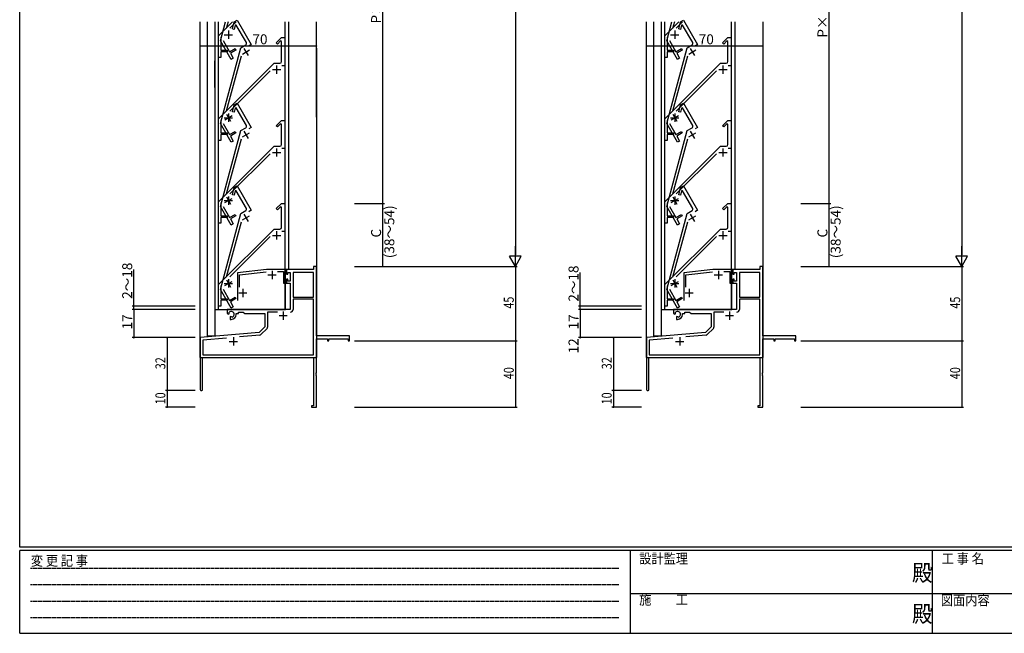
# Model space of a CAD drawing. Extents: x 0 to 1133, y 0 to 806.
# Drawn here: x 4 to 597, y 0 to 370 of the extents above; entities that cross this region are included whole.
import ezdxf

# ---------------------------------------------------------------- set-up
doc = ezdxf.new("R2010")
doc.units = 0
doc.linetypes.add('HIDDEN', pattern=[0.375, 0.25, -0.125])
for name, color, linetype in [('YKK_11', 7, 'CONTINUOUS'), ('YKK_12', 2, 'CONTINUOUS'), ('YKK_D', 6, 'CONTINUOUS'), ('YKK_ZWAK', 7, 'CONTINUOUS')]:
    doc.layers.add(name, color=color, linetype=linetype)
doc.styles.get("Standard").update_dxf_attribs({"font": 'ROMANS.SHX', "bigfont": 'EXTFONT.SHX'})
doc.styles.add('YKK_OSSTYLE1', font='romans.shx', dxfattribs={"width": 0.9, "bigfont": 'EXTFONT.SHX'})

# ---------------------------------------------------------------- blocks, each defined once
blk = doc.blocks.new('A201')
at = {"layer": 'YKK_ZWAK', "color": 254, "linetype": 'Continuous'}
for p, q in [((21, 35), (21, 410)), ((571, 35), (21, 35)), ((544, 34), (21, 34)), ((21, 9), (21, 34)), ((205, 34), (205, 9)), ((296, 34), (296, 9)), ((21, 9), (544, 9))]:
    blk.add_line(p, q, dxfattribs=at)
at = {"layer": 'YKK_ZWAK', "color": 131, "linetype": 'HIDDEN'}
for p, q in [((24.28, 28.63), (201.57, 28.63)), ((24.28, 23.68), (201.57, 23.68)), ((24.28, 18.74), (201.57, 18.74)), ((24.28, 13.79), (201.57, 13.79))]:
    blk.add_line(p, q, dxfattribs=at)
at = {"layer": 'YKK_ZWAK', "color": 131, "linetype": 'Continuous'}
for p, q in [((205, 21), (297, 21)), ((297, 21), (389, 21))]:
    blk.add_line(p, q, dxfattribs=at)
at = {"layer": 'YKK_ZWAK', "color": 131, "linetype": 'Continuous', "style": 'YKK_OSSTYLE1', "width": 0.9}
for s, p in [('変 更 記 事', (24.37, 29.39)), ('設計監理', (207.69, 30.05)), ('工 事 名', (298.87, 30.05)), ('施\u3000\u3000工', (207.69, 17.68)), ('図面内容', (298.58, 17.47))]:
    blk.add_text(s, height=3, dxfattribs=at).set_placement(p)
at = {"layer": 'YKK_ZWAK', "color": 254, "linetype": 'Continuous', "style": 'YKK_OSSTYLE1', "width": 0.9}
for p in [(289.94, 24.75), (289.94, 12.37)]:
    blk.add_text('殿', height=5, dxfattribs=at).set_placement(p)

msp = doc.modelspace()

# ---------------------------------------------------------------- linework, layer by layer
at = {"layer": 'YKK_11', "color": 0, "linetype": 'ByBlock', "lineweight": -2}
for p, q in [((123.8, 360.4), (132.3, 368.9)), ((124.95, 357.49), (128.01, 368.9)), ((129.56, 368.9), (128.51, 364.95)), ((134.42, 368.9), (130.61, 365.09)), ((132.21, 364.62), (133.36, 368.93)), ((133.36, 368.93), (135.09, 369.93)), ((135.09, 369.93), (143.59, 355.21)), ((392.82, 360.4), (401.32, 368.9)), ((393.97, 357.49), (397.03, 368.9)), ((398.58, 368.9), (397.52, 364.95)), ((403.44, 368.9), (399.62, 365.09)), ((401.23, 364.62), (402.38, 368.93)), ((402.38, 368.93), (404.11, 369.93)), ((404.11, 369.93), (412.61, 355.21)), ((133.17, 364.36), (132.21, 364.62)), ((133.84, 366.86), (133.17, 364.36)), ((134.51, 366.95), (133.84, 366.86)), ((140.61, 356.37), (134.51, 366.95)), ((402.19, 364.36), (401.23, 364.62)), ((402.86, 366.86), (402.19, 364.36)), ((403.52, 366.95), (402.86, 366.86)), ((409.63, 356.37), (403.52, 366.95)), ((123.8, 347.4), (123.8, 360.4)), ((131.45, 346.24), (124.95, 357.49)), ((125.3, 359.65), (125.3, 351.9)), ((126.63, 357.6), (130.5, 350.88)), ((158.65, 356.25), (161.8, 359.4)), ((159.35, 355.54), (158.65, 356.25)), ((161.18, 357.37), (159.35, 355.54)), ((161.8, 357.11), (161.18, 357.37)), ((161.8, 359.4), (163.8, 359.4)), ((161.8, 344.9), (161.8, 357.11)), ((163.8, 359.4), (163.8, 342.4)), ((392.82, 347.4), (392.82, 360.4)), ((400.47, 346.24), (393.97, 357.49)), ((394.32, 359.65), (394.32, 351.9)), ((395.64, 357.6), (399.52, 350.88)), ((427.66, 356.25), (430.82, 359.4)), ((428.37, 355.54), (427.66, 356.25)), ((430.2, 357.37), (428.37, 355.54)), ((430.82, 357.11), (430.2, 357.37)), ((430.82, 359.4), (432.82, 359.4)), ((430.82, 344.9), (430.82, 357.11)), ((432.82, 359.4), (432.82, 342.4)), ((124.95, 307.49), (137.22, 353.26)), ((125.3, 351.9), (129.1, 351.9)), ((129.1, 350.9), (125.3, 350.9)), ((125.3, 350.9), (125.3, 347.4)), ((129.1, 351.9), (129.1, 350.9)), ((130.5, 350.88), (133.79, 352.78)), ((134.29, 351.92), (131, 350.02)), ((133.79, 352.78), (134.29, 351.92)), ((137.22, 353.26), (140.25, 355.01)), ((143.59, 355.21), (142.06, 354.32)), ((393.97, 307.49), (406.23, 353.26)), ((394.32, 351.9), (398.12, 351.9)), ((398.12, 350.9), (394.32, 350.9)), ((394.32, 350.9), (394.32, 347.4)), ((398.12, 351.9), (398.12, 350.9)), ((399.52, 350.88), (402.81, 352.78)), ((403.31, 351.92), (400.02, 350.02)), ((402.81, 352.78), (403.31, 351.92)), ((406.23, 353.26), (409.26, 355.01)), ((412.61, 355.21), (411.08, 354.32)), ((125.3, 347.4), (123.8, 347.4)), ((137.4, 348.15), (128.51, 314.95)), ((131, 350.02), (132.75, 346.99)), ((132.75, 346.99), (131.45, 346.24)), ((394.32, 347.4), (392.82, 347.4)), ((406.42, 348.15), (397.52, 314.95)), ((400.02, 350.02), (401.77, 346.99)), ((401.77, 346.99), (400.47, 346.24)), ((123.8, 310.4), (157.3, 343.9)), ((154.9, 339.38), (130.61, 315.09)), ((157.3, 343.9), (160.8, 343.9)), ((163.8, 342.4), (162.03, 342.4)), ((392.82, 310.4), (426.32, 343.9)), ((423.92, 339.38), (399.62, 315.09)), ((426.32, 343.9), (429.82, 343.9)), ((432.82, 342.4), (431.05, 342.4)), ((132.21, 314.62), (133.36, 318.93)), ((133.17, 314.36), (132.21, 314.62)), ((133.84, 316.86), (133.17, 314.36)), ((133.36, 318.93), (135.09, 319.93)), ((134.51, 316.95), (133.84, 316.86)), ((140.61, 306.37), (134.51, 316.95)), ((135.09, 319.93), (143.59, 305.21)), ((401.23, 314.62), (402.38, 318.93)), ((402.19, 314.36), (401.23, 314.62)), ((402.86, 316.86), (402.19, 314.36)), ((402.38, 318.93), (404.11, 319.93)), ((403.52, 316.95), (402.86, 316.86)), ((409.63, 306.37), (403.52, 316.95)), ((404.11, 319.93), (412.61, 305.21)), ((123.8, 297.4), (123.8, 310.4)), ((125.3, 309.65), (125.3, 301.9)), ((158.65, 306.25), (161.8, 309.4)), ((161.8, 309.4), (163.8, 309.4)), ((163.8, 309.4), (163.8, 292.4)), ((392.82, 297.4), (392.82, 310.4)), ((394.32, 309.65), (394.32, 301.9)), ((427.66, 306.25), (430.82, 309.4)), ((430.82, 309.4), (432.82, 309.4)), ((432.82, 309.4), (432.82, 292.4)), ((131.45, 296.24), (124.95, 307.49)), ((124.95, 257.49), (137.22, 303.26)), ((126.63, 307.6), (130.5, 300.88)), ((130.5, 300.88), (133.79, 302.78)), ((133.79, 302.78), (134.29, 301.92)), ((137.22, 303.26), (140.25, 305.01)), ((143.59, 305.21), (142.06, 304.32)), ((159.35, 305.54), (158.65, 306.25)), ((161.18, 307.37), (159.35, 305.54)), ((161.8, 307.11), (161.18, 307.37)), ((161.8, 294.9), (161.8, 307.11)), ((400.47, 296.24), (393.97, 307.49)), ((393.97, 257.49), (406.23, 303.26)), ((395.64, 307.6), (399.52, 300.88)), ((399.52, 300.88), (402.81, 302.78)), ((402.81, 302.78), (403.31, 301.92)), ((406.23, 303.26), (409.26, 305.01)), ((412.61, 305.21), (411.08, 304.32)), ((428.37, 305.54), (427.66, 306.25)), ((430.2, 307.37), (428.37, 305.54)), ((430.82, 307.11), (430.2, 307.37)), ((430.82, 294.9), (430.82, 307.11)), ((125.3, 297.4), (123.8, 297.4)), ((125.3, 301.9), (129.1, 301.9)), ((129.1, 300.9), (125.3, 300.9)), ((125.3, 300.9), (125.3, 297.4)), ((137.4, 298.15), (128.51, 264.95)), ((129.1, 301.9), (129.1, 300.9)), ((134.29, 301.92), (131, 300.02)), ((131, 300.02), (132.75, 296.99)), ((132.75, 296.99), (131.45, 296.24)), ((394.32, 297.4), (392.82, 297.4)), ((394.32, 301.9), (398.12, 301.9)), ((398.12, 300.9), (394.32, 300.9)), ((394.32, 300.9), (394.32, 297.4)), ((406.42, 298.15), (397.52, 264.95)), ((398.12, 301.9), (398.12, 300.9)), ((403.31, 301.92), (400.02, 300.02)), ((400.02, 300.02), (401.77, 296.99)), ((401.77, 296.99), (400.47, 296.24)), ((123.8, 260.4), (157.3, 293.9)), ((157.3, 293.9), (160.8, 293.9)), ((163.8, 292.4), (162.03, 292.4)), ((392.82, 260.4), (426.32, 293.9)), ((426.32, 293.9), (429.82, 293.9)), ((432.82, 292.4), (431.05, 292.4)), ((154.9, 289.38), (130.61, 265.09)), ((423.92, 289.38), (399.62, 265.09)), ((132.21, 264.62), (133.36, 268.93)), ((133.36, 268.93), (135.09, 269.93)), ((135.09, 269.93), (143.59, 255.21)), ((401.23, 264.62), (402.38, 268.93)), ((402.38, 268.93), (404.11, 269.93)), ((404.11, 269.93), (412.61, 255.21)), ((133.17, 264.36), (132.21, 264.62)), ((133.84, 266.86), (133.17, 264.36)), ((134.51, 266.95), (133.84, 266.86)), ((140.61, 256.37), (134.51, 266.95)), ((402.19, 264.36), (401.23, 264.62)), ((402.86, 266.86), (402.19, 264.36)), ((403.52, 266.95), (402.86, 266.86)), ((409.63, 256.37), (403.52, 266.95)), ((123.8, 247.4), (123.8, 260.4)), ((131.45, 246.24), (124.95, 257.49)), ((125.3, 259.65), (125.3, 251.9)), ((126.63, 257.6), (130.5, 250.88)), ((143.59, 255.21), (142.06, 254.32)), ((158.65, 256.25), (161.8, 259.4)), ((159.35, 255.54), (158.65, 256.25)), ((161.18, 257.37), (159.35, 255.54)), ((161.8, 257.11), (161.18, 257.37)), ((161.8, 259.4), (163.8, 259.4)), ((161.8, 244.9), (161.8, 257.11)), ((163.8, 259.4), (163.8, 242.4)), ((392.82, 247.4), (392.82, 260.4)), ((400.47, 246.24), (393.97, 257.49)), ((394.32, 259.65), (394.32, 251.9)), ((395.64, 257.6), (399.52, 250.88)), ((412.61, 255.21), (411.08, 254.32)), ((427.66, 256.25), (430.82, 259.4)), ((428.37, 255.54), (427.66, 256.25)), ((430.2, 257.37), (428.37, 255.54)), ((430.82, 257.11), (430.2, 257.37)), ((430.82, 259.4), (432.82, 259.4)), ((430.82, 244.9), (430.82, 257.11)), ((432.82, 259.4), (432.82, 242.4)), ((124.95, 207.49), (137.22, 253.26)), ((125.3, 251.9), (129.1, 251.9)), ((129.1, 250.9), (125.3, 250.9)), ((125.3, 250.9), (125.3, 247.4)), ((129.1, 251.9), (129.1, 250.9)), ((130.5, 250.88), (133.79, 252.78)), ((134.29, 251.92), (131, 250.02)), ((131, 250.02), (132.75, 246.99)), ((133.79, 252.78), (134.29, 251.92)), ((137.22, 253.26), (140.25, 255.01)), ((393.97, 207.49), (406.23, 253.26)), ((394.32, 251.9), (398.12, 251.9)), ((398.12, 250.9), (394.32, 250.9)), ((394.32, 250.9), (394.32, 247.4)), ((398.12, 251.9), (398.12, 250.9)), ((399.52, 250.88), (402.81, 252.78)), ((403.31, 251.92), (400.02, 250.02)), ((400.02, 250.02), (401.77, 246.99)), ((402.81, 252.78), (403.31, 251.92)), ((406.23, 253.26), (409.26, 255.01)), ((125.3, 247.4), (123.8, 247.4)), ((123.8, 210.4), (157.3, 243.9)), ((137.4, 248.15), (128.51, 214.95)), ((132.75, 246.99), (131.45, 246.24)), ((157.3, 243.9), (160.8, 243.9)), ((394.32, 247.4), (392.82, 247.4)), ((392.82, 210.4), (426.32, 243.9)), ((406.42, 248.15), (397.52, 214.95)), ((401.77, 246.99), (400.47, 246.24)), ((426.32, 243.9), (429.82, 243.9)), ((154.9, 239.38), (130.61, 215.09)), ((163.8, 242.4), (162.03, 242.4)), ((423.92, 239.38), (399.62, 215.09)), ((432.82, 242.4), (431.05, 242.4)), ((181.17, 221.4), (181.17, 219.4)), ((182.8, 221.4), (181.17, 221.4)), ((182.8, 179.4), (182.8, 221.4)), ((450.19, 221.4), (450.19, 219.4)), ((451.82, 221.4), (450.19, 221.4)), ((451.82, 179.4), (451.82, 221.4)), ((152.8, 219.4), (135.3, 217.4)), ((135.3, 217.4), (135.3, 200.7)), ((136.5, 216.33), (152.65, 218.18)), ((136.5, 208.78), (136.5, 216.33)), ((164.8, 219.4), (152.8, 219.4)), ((159.48, 218.2), (163.1, 218.2)), ((163.1, 218.2), (163.1, 211.3)), ((164.3, 217.9), (164.6, 218.2)), ((164.3, 213.1), (164.3, 217.9)), ((164.6, 218.2), (164.8, 218.4)), ((164.8, 218.4), (164.8, 219.4)), ((164.8, 219.4), (164.8, 216.6)), ((181.17, 219.4), (164.8, 219.4)), ((164.8, 216.6), (165.6, 216.6)), ((165.6, 217.77), (167.1, 217.77)), ((165.6, 216.6), (165.6, 217.77)), ((167.1, 217.77), (167.1, 212.5)), ((168.73, 217.77), (168.73, 202.9)), ((168.73, 217.77), (168.73, 202.9)), ((181.17, 217.77), (168.73, 217.77)), ((181.17, 202.9), (181.17, 217.77)), ((421.82, 219.4), (404.32, 217.4)), ((404.32, 217.4), (404.32, 200.7)), ((405.52, 216.33), (421.67, 218.18)), ((405.52, 208.78), (405.52, 216.33)), ((433.82, 219.4), (421.82, 219.4)), ((428.5, 218.2), (432.12, 218.2)), ((432.12, 218.2), (432.12, 211.3)), ((433.32, 217.9), (433.62, 218.2)), ((433.32, 213.1), (433.32, 217.9)), ((433.62, 218.2), (433.82, 218.4)), ((433.82, 218.4), (433.82, 219.4)), ((433.82, 219.4), (433.82, 216.6)), ((450.19, 219.4), (433.82, 219.4)), ((433.82, 216.6), (434.62, 216.6)), ((434.62, 217.77), (436.12, 217.77)), ((434.62, 216.6), (434.62, 217.77)), ((436.12, 217.77), (436.12, 212.5)), ((437.75, 217.77), (437.75, 202.9)), ((437.75, 217.77), (437.75, 202.9)), ((450.19, 217.77), (437.75, 217.77)), ((450.19, 202.9), (450.19, 217.77)), ((123.8, 197.4), (123.8, 210.4)), ((125.3, 209.65), (125.3, 201.9)), ((163.1, 211.3), (164.8, 211.3)), ((164.6, 212.8), (164.3, 213.1)), ((164.8, 212.6), (164.6, 212.8)), ((164.8, 213.6), (164.8, 211.3)), ((165.6, 213.6), (164.8, 213.6)), ((164.8, 211.3), (164.8, 212.6)), ((164.8, 211.3), (167.1, 211.3)), ((165.6, 212.5), (165.6, 213.6)), ((167.1, 212.5), (165.6, 212.5)), ((167.1, 211.3), (167.1, 195.4)), ((392.82, 197.4), (392.82, 210.4)), ((394.32, 209.65), (394.32, 201.9)), ((432.12, 211.3), (433.82, 211.3)), ((433.62, 212.8), (433.32, 213.1)), ((433.82, 212.6), (433.62, 212.8)), ((433.82, 213.6), (433.82, 211.3)), ((434.62, 213.6), (433.82, 213.6)), ((433.82, 211.3), (433.82, 212.6)), ((433.82, 211.3), (436.12, 211.3)), ((434.62, 212.5), (434.62, 213.6)), ((436.12, 212.5), (434.62, 212.5)), ((436.12, 211.3), (436.12, 195.4)), ((131.45, 196.24), (124.95, 207.49)), ((125.3, 201.9), (129.1, 201.9)), ((126.63, 207.6), (130.5, 200.88)), ((129.1, 201.9), (129.1, 200.9)), ((130.5, 200.88), (133.79, 202.78)), ((134.29, 201.92), (131, 200.02)), ((133.79, 202.78), (134.29, 201.92)), ((168.73, 202.9), (181.17, 202.9)), ((400.47, 196.24), (393.97, 207.49)), ((394.32, 201.9), (398.12, 201.9)), ((395.64, 207.6), (399.52, 200.88)), ((398.12, 201.9), (398.12, 200.9)), ((399.52, 200.88), (402.81, 202.78)), ((403.31, 201.92), (400.02, 200.02)), ((402.81, 202.78), (403.31, 201.92)), ((437.75, 202.9), (450.19, 202.9)), ((125.3, 197.4), (123.8, 197.4)), ((129.1, 200.9), (125.3, 200.9)), ((125.3, 200.9), (125.3, 197.4)), ((131, 200.02), (132.75, 196.99)), ((132.75, 196.99), (131.45, 196.24)), ((168.73, 201.7), (168.73, 195.37)), ((181.17, 201.7), (168.73, 201.7)), ((181.17, 168.03), (181.17, 201.7)), ((394.32, 197.4), (392.82, 197.4)), ((398.12, 200.9), (394.32, 200.9)), ((394.32, 200.9), (394.32, 197.4)), ((400.02, 200.02), (401.77, 196.99)), ((401.77, 196.99), (400.47, 196.24)), ((437.75, 201.7), (437.75, 195.37)), ((450.19, 201.7), (437.75, 201.7)), ((450.19, 168.03), (450.19, 201.7)), ((167.1, 195.4), (129, 195.4)), ((129, 195.4), (129, 193.04)), ((129, 193.04), (129.9, 192.52)), ((129.9, 192.52), (130.25, 192.72)), ((130.27, 193.22), (130.24, 193.68)), ((130.25, 192.72), (130.27, 193.22)), ((131.15, 191.16), (130.8, 190.96)), ((130.8, 190.96), (130.8, 189.4)), ((131.6, 190.93), (131.15, 191.16)), ((131.98, 190.66), (131.6, 190.93)), ((134.5, 192.9), (135.8, 192.9)), ((134.5, 192.4), (134.5, 192.9)), ((135.8, 193.77), (138.73, 193.77)), ((135.8, 192.9), (135.8, 193.77)), ((138.73, 193.77), (139.6, 192.9)), ((139.6, 192.9), (151.8, 192.9)), ((151.8, 192.9), (151.8, 184.9)), ((153.43, 193.77), (153.43, 184.64)), ((159.45, 193.77), (153.43, 193.77)), ((436.12, 195.4), (398.02, 195.4)), ((398.02, 195.4), (398.02, 193.04)), ((398.02, 193.04), (398.92, 192.52)), ((398.92, 192.52), (399.27, 192.72)), ((399.29, 193.22), (399.25, 193.68)), ((399.27, 192.72), (399.29, 193.22)), ((400.17, 191.16), (399.82, 190.96)), ((399.82, 190.96), (399.82, 189.4)), ((400.62, 190.93), (400.17, 191.16)), ((400.99, 190.66), (400.62, 190.93)), ((403.52, 192.9), (404.82, 192.9)), ((403.52, 192.4), (403.52, 192.9)), ((404.82, 193.77), (407.75, 193.77)), ((404.82, 192.9), (404.82, 193.77)), ((407.75, 193.77), (408.62, 192.9)), ((408.62, 192.9), (420.82, 192.9)), ((420.82, 192.9), (420.82, 184.9)), ((422.45, 193.77), (422.45, 184.64)), ((428.47, 193.77), (422.45, 193.77)), ((130.8, 189.4), (131.5, 189.4)), ((151.8, 184.9), (148.42, 181.52)), ((399.82, 189.4), (400.52, 189.4)), ((420.82, 184.9), (417.43, 181.52)), ((148.42, 181.52), (112.8, 178.4)), ((112.8, 178.4), (112.8, 147.1)), ((128.65, 178.15), (114.43, 176.91)), ((128.65, 178.15), (114.43, 176.91)), ((148.79, 179.91), (136.53, 178.84)), ((153.14, 183.93), (149.41, 180.2)), ((202.8, 179.4), (182.8, 179.4)), ((202.8, 176.4), (202.8, 179.4)), ((417.43, 181.52), (381.82, 178.4)), ((381.82, 178.4), (381.82, 147.1)), ((397.66, 178.15), (383.45, 176.91)), ((397.66, 178.15), (383.45, 176.91)), ((417.8, 179.91), (405.55, 178.84)), ((422.15, 183.93), (418.42, 180.2)), ((471.82, 179.4), (451.82, 179.4)), ((471.82, 176.4), (471.82, 179.4)), ((114.43, 176.91), (114.43, 168.03)), ((182.8, 157.36), (182.8, 177.77)), ((182.8, 177.77), (189.5, 177.77)), ((189.5, 177.77), (189.5, 176.4)), ((189.5, 176.4), (190.3, 176.4)), ((190.3, 177.77), (201.9, 177.77)), ((190.3, 176.4), (190.3, 177.77)), ((201.9, 177.77), (201.9, 176.4)), ((201.9, 176.4), (202.8, 176.4)), ((383.45, 176.91), (383.45, 168.03)), ((451.82, 157.36), (451.82, 177.77)), ((451.82, 177.77), (458.52, 177.77)), ((458.52, 177.77), (458.52, 176.4)), ((458.52, 176.4), (459.32, 176.4)), ((459.32, 177.77), (470.92, 177.77)), ((459.32, 176.4), (459.32, 177.77)), ((470.92, 177.77), (470.92, 176.4)), ((470.92, 176.4), (471.82, 176.4)), ((114.2, 166.4), (181.17, 166.4)), ((114.2, 147.1), (114.2, 166.4)), ((114.43, 168.03), (181.17, 168.03)), ((181.17, 166.4), (181.17, 137.3)), ((383.22, 166.4), (450.19, 166.4)), ((383.22, 147.1), (383.22, 166.4)), ((383.45, 168.03), (450.19, 168.03)), ((450.19, 166.4), (450.19, 137.3)), ((182.68, 157.17), (182.8, 157.36)), ((182.68, 156.63), (182.68, 157.17)), ((182.8, 156.44), (182.68, 156.63)), ((182.68, 156.17), (182.8, 156.36)), ((182.68, 155.63), (182.68, 156.17)), ((182.8, 155.44), (182.68, 155.63)), ((182.8, 156.36), (182.8, 156.44)), ((182.8, 136.4), (182.8, 155.44)), ((451.7, 157.17), (451.82, 157.36)), ((451.7, 156.63), (451.7, 157.17)), ((451.82, 156.44), (451.7, 156.63)), ((451.7, 156.17), (451.82, 156.36)), ((451.7, 155.63), (451.7, 156.17)), ((451.82, 155.44), (451.7, 155.63)), ((451.82, 156.36), (451.82, 156.44)), ((451.82, 136.4), (451.82, 155.44)), ((179.8, 137.3), (179.8, 136.4)), ((181.17, 137.3), (179.8, 137.3)), ((448.82, 137.3), (448.82, 136.4)), ((450.19, 137.3), (448.82, 137.3)), ((179.8, 136.4), (182.8, 136.4)), ((448.82, 136.4), (451.82, 136.4))]:
    msp.add_line(p, q, dxfattribs=at)
at = {"layer": 'YKK_11', "color": 2}
for p, q in [((129.8, 363.6), (129.8, 358.6)), ((129.8, 363.6), (129.8, 358.6)), ((398.82, 363.6), (398.82, 358.6)), ((398.82, 363.6), (398.82, 358.6)), ((127.3, 361.1), (132.3, 361.1)), ((127.3, 361.1), (132.3, 361.1)), ((396.32, 361.1), (401.32, 361.1)), ((396.32, 361.1), (401.32, 361.1)), ((138.25, 349.46), (142.58, 351.96)), ((139.16, 352.88), (141.66, 348.55)), ((407.27, 349.46), (411.6, 351.96)), ((408.18, 352.88), (410.68, 348.55)), ((156.3, 340.1), (161.3, 340.1)), ((158.8, 342.6), (158.8, 337.6)), ((425.32, 340.1), (430.32, 340.1)), ((427.82, 342.6), (427.82, 337.6)), ((127.3, 311.1), (132.3, 311.1)), ((127.63, 309.85), (131.97, 312.35)), ((128.55, 313.27), (131.05, 308.94)), ((129.8, 313.6), (129.8, 308.6)), ((396.32, 311.1), (401.32, 311.1)), ((396.65, 309.85), (400.98, 312.35)), ((397.57, 313.27), (400.07, 308.94)), ((398.82, 313.6), (398.82, 308.6)), ((139.16, 302.88), (141.66, 298.55)), ((408.18, 302.88), (410.68, 298.55)), ((138.25, 299.46), (142.58, 301.96)), ((407.27, 299.46), (411.6, 301.96)), ((158.8, 292.6), (158.8, 287.6)), ((427.82, 292.6), (427.82, 287.6)), ((156.3, 290.1), (161.3, 290.1)), ((425.32, 290.1), (430.32, 290.1)), ((127.63, 259.85), (131.97, 262.35)), ((128.55, 263.27), (131.05, 258.94)), ((129.8, 263.6), (129.8, 258.6)), ((396.65, 259.85), (400.98, 262.35)), ((397.57, 263.27), (400.07, 258.94)), ((398.82, 263.6), (398.82, 258.6)), ((127.3, 261.1), (132.3, 261.1)), ((396.32, 261.1), (401.32, 261.1)), ((138.25, 249.46), (142.58, 251.96)), ((139.16, 252.88), (141.66, 248.55)), ((407.27, 249.46), (411.6, 251.96)), ((408.18, 252.88), (410.68, 248.55)), ((156.3, 240.1), (161.3, 240.1)), ((158.8, 242.6), (158.8, 237.6)), ((425.32, 240.1), (430.32, 240.1)), ((427.82, 242.6), (427.82, 237.6)), ((153.6, 216.2), (158.6, 216.2)), ((156.1, 218.7), (156.1, 213.7)), ((422.62, 216.2), (427.62, 216.2)), ((425.12, 218.7), (425.12, 213.7)), ((127.3, 211.1), (132.3, 211.1)), ((127.63, 209.85), (131.97, 212.35)), ((128.55, 213.27), (131.05, 208.94)), ((129.8, 213.6), (129.8, 208.6)), ((138.5, 207.9), (138.5, 202.9)), ((396.32, 211.1), (401.32, 211.1)), ((396.65, 209.85), (400.98, 212.35)), ((397.57, 213.27), (400.07, 208.94)), ((398.82, 213.6), (398.82, 208.6)), ((407.52, 207.9), (407.52, 202.9)), ((136, 205.4), (141, 205.4)), ((405.02, 205.4), (410.02, 205.4)), ((160.3, 191.7), (165.3, 191.7)), ((162.8, 194.2), (162.8, 189.2)), ((429.32, 191.7), (434.32, 191.7)), ((431.82, 194.2), (431.82, 189.2)), ((132.8, 178.6), (132.8, 173.6)), ((401.82, 178.6), (401.82, 173.6)), ((130.3, 176.1), (135.3, 176.1)), ((399.32, 176.1), (404.32, 176.1))]:
    msp.add_line(p, q, dxfattribs=at)
at = {"layer": 'YKK_11', "color": 0, "linetype": 'ByBlock', "lineweight": -2}
for centre, radius, start, end in [((139.75, 355.87), 1, 300.00001, 29.99999), ((408.76, 355.87), 1, 300.00001, 29.99999), ((160.8, 344.9), 1, 270.00001, 359.99999), ((429.82, 344.9), 1, 270.00001, 359.99999), ((139.75, 305.87), 1, 300.00001, 29.99999), ((408.76, 305.87), 1, 300.00001, 29.99999), ((160.8, 294.9), 1, 270.00001, 359.99999), ((429.82, 294.9), 1, 270.00001, 359.99999), ((139.75, 255.87), 1, 300.00001, 29.99999), ((408.76, 255.87), 1, 300.00001, 29.99999), ((160.8, 244.9), 1, 270.00001, 359.99999), ((429.82, 244.9), 1, 270.00001, 359.99999), ((131.5, 192.4), 1.8, 285.36688, 134.63312), ((131.5, 192.4), 3, 270.00001, 359.99999), ((167.13, 195.37), 1.6, 270.00001, 359.99999), ((400.52, 192.4), 1.8, 285.36688, 134.63312), ((400.52, 192.4), 3, 270.00001, 359.99999), ((436.15, 195.37), 1.6, 270.00001, 359.99999), ((152.43, 184.64), 1, 315, 359.99999), ((421.45, 184.64), 1, 315, 359.99999), ((148.7, 180.91), 1, 275, 315.00002), ((417.72, 180.91), 1, 275, 315.00002), ((113.5, 147.1), 0.7, 179.99999, 0.00001), ((382.52, 147.1), 0.7, 179.99999, 0.00001)]:
    msp.add_arc(centre, radius, start, end, dxfattribs=at)
at = {"layer": 'YKK_12'}
for p, q in [((112.8, 311.4), (112.8, 368.9)), ((117, 368.9), (117, 311.4)), ((121.6, 368.9), (121.6, 311.4)), ((121.6, 368.9), (121.6, 311.4)), ((123.6, 368.9), (123.6, 311.4)), ((164.1, 311.4), (164.1, 368.9)), ((166.1, 368.9), (166.1, 311.4)), ((182.8, 311.4), (182.8, 368.9)), ((381.82, 166.4), (381.82, 368.9)), ((386.02, 368.9), (386.02, 179.3)), ((390.62, 368.9), (390.62, 179.17)), ((392.62, 368.9), (392.62, 195.4)), ((433.12, 195.4), (433.12, 368.9)), ((435.12, 368.9), (435.12, 219.4)), ((451.82, 368.9), (451.82, 166.4)), ((182.8, 353.1), (182.8, 329.4)), ((182.8, 353.1), (182.8, 166.4)), ((121.6, 329.4), (121.6, 345.4)), ((112.8, 166.4), (112.8, 329.4)), ((117, 329.4), (117, 179.3)), ((121.6, 329.4), (121.6, 179.17)), ((123.6, 329.4), (123.6, 195.4)), ((164.1, 195.4), (164.1, 329.4)), ((166.1, 329.4), (166.1, 219.4)), ((166.1, 219.4), (164.1, 219.4)), ((435.12, 219.4), (433.12, 219.4)), ((164.3, 195.4), (164.3, 211.3)), ((433.32, 195.4), (433.32, 211.3)), ((121.6, 195.4), (164.3, 195.4)), ((390.62, 195.4), (433.32, 195.4)), ((121.6, 179.3), (117, 179.3)), ((390.62, 179.3), (386.02, 179.3)), ((112.8, 166.4), (125.5, 166.4)), ((127.3, 166.4), (182.8, 166.4)), ((381.82, 166.4), (394.52, 166.4)), ((396.32, 166.4), (451.82, 166.4))]:
    msp.add_line(p, q, dxfattribs=at)
at = {"layer": 'YKK_D'}
for p, q in [((302.8, 514.4), (302.8, 228.4)), ((571.82, 514.4), (571.82, 228.4)), ((222.8, 259.4), (222.8, 508.4)), ((491.82, 259.4), (491.82, 491.4)), ((112.8, 354.4), (182.8, 354.4)), ((381.82, 354.4), (451.82, 354.4)), ((205.8, 259.4), (223.8, 259.4)), ((206.8, 259.4), (223.8, 259.4)), ((222.8, 221.4), (222.8, 259.4)), ((474.82, 259.4), (492.82, 259.4)), ((474.82, 259.4), (492.82, 259.4)), ((491.82, 221.4), (491.82, 259.4)), ((205.8, 221.4), (223.8, 221.4)), ((205.8, 221.4), (303.8, 221.4)), ((205.8, 221.4), (303.8, 221.4)), ((302.8, 221.4), (302.8, 176.4)), ((474.82, 221.4), (492.82, 221.4)), ((474.82, 221.4), (572.82, 221.4)), ((474.82, 221.4), (572.82, 221.4)), ((571.82, 221.4), (571.82, 176.4)), ((72.8, 197.4), (72.8, 219.44)), ((341.82, 197.4), (341.82, 217.74)), ((109.8, 197.4), (71.8, 197.4)), ((72.8, 195.4), (72.8, 197.4)), ((378.82, 197.4), (340.82, 197.4)), ((341.82, 195.4), (341.82, 197.4)), ((109.8, 195.4), (71.8, 195.4)), ((109.8, 195.4), (71.8, 195.4)), ((72.8, 195.4), (72.8, 178.4)), ((378.82, 195.4), (340.82, 195.4)), ((378.82, 195.4), (340.82, 195.4)), ((341.82, 195.4), (341.82, 178.4)), ((109.8, 178.4), (71.8, 178.4)), ((109.8, 178.4), (71.8, 178.4)), ((109.8, 178.4), (91.8, 178.4)), ((92.8, 178.4), (92.8, 146.4)), ((378.82, 178.4), (340.82, 178.4)), ((378.82, 178.4), (340.82, 178.4)), ((378.82, 178.4), (360.82, 178.4)), ((361.82, 178.4), (361.82, 146.4)), ((205.8, 176.4), (303.8, 176.4)), ((205.8, 176.4), (303.8, 176.4)), ((302.8, 176.4), (302.8, 136.4)), ((474.82, 176.4), (572.82, 176.4)), ((474.82, 176.4), (572.82, 176.4)), ((571.82, 176.4), (571.82, 136.4)), ((109.8, 146.4), (91.8, 146.4)), ((109.8, 146.4), (91.8, 146.4)), ((92.8, 146.4), (92.8, 136.4)), ((378.82, 146.4), (360.82, 146.4)), ((378.82, 146.4), (360.82, 146.4)), ((361.82, 146.4), (361.82, 136.4)), ((109.8, 136.4), (91.8, 136.4)), ((205.8, 136.4), (303.8, 136.4)), ((378.82, 136.4), (360.82, 136.4)), ((474.82, 136.4), (572.82, 136.4))]:
    msp.add_line(p, q, dxfattribs=at)
at = {"layer": 'YKK_D', "lineweight": -2}
for p, q in [((302.8, 221.4), (302.8, 233.52)), ((571.82, 221.4), (571.82, 233.52)), ((306.3, 227.46), (299.3, 227.46)), ((302.8, 221.4), (299.3, 227.46)), ((302.8, 221.4), (306.3, 227.46)), ((575.32, 227.46), (568.32, 227.46)), ((571.82, 221.4), (568.32, 227.46)), ((571.82, 221.4), (575.32, 227.46))]:
    msp.add_line(p, q, dxfattribs=at)
at = {"layer": 'YKK_D', "linetype": 'ByBlock', "const_width": 0.85}
for points in [[(112.91, 354.4, 1), (112.69, 354.4, 1)], [(182.69, 354.4, 1), (182.91, 354.4, 1)], [(381.92, 354.4, 1), (381.71, 354.4, 1)], [(451.71, 354.4, 1), (451.92, 354.4, 1)], [(222.8, 259.51, 1), (222.8, 259.29, 1)], [(222.8, 259.29, 1), (222.8, 259.51, 1)], [(491.82, 259.29, 1), (491.82, 259.51, 1)], [(222.8, 221.51, 1), (222.8, 221.29, 1)], [(491.82, 221.51, 1), (491.82, 221.29, 1)], [(72.8, 197.29, 1), (72.8, 197.51, 1)], [(72.8, 195.29, 1), (72.8, 195.51, 1)], [(72.8, 195.51, 1), (72.8, 195.29, 1)], [(341.82, 197.29, 1), (341.82, 197.51, 1)], [(341.82, 195.29, 1), (341.82, 195.51, 1)], [(341.82, 195.51, 1), (341.82, 195.29, 1)], [(72.8, 178.29, 1), (72.8, 178.51, 1)], [(72.8, 178.51, 1), (72.8, 178.29, 1)], [(92.8, 178.29, 1), (92.8, 178.51, 1)], [(341.82, 178.29, 1), (341.82, 178.51, 1)], [(341.82, 178.51, 1), (341.82, 178.29, 1)], [(361.82, 178.29, 1), (361.82, 178.51, 1)], [(302.8, 176.29, 1), (302.8, 176.51, 1)], [(302.8, 176.51, 1), (302.8, 176.29, 1)], [(571.82, 176.29, 1), (571.82, 176.51, 1)], [(571.82, 176.51, 1), (571.82, 176.29, 1)], [(92.8, 146.29, 1), (92.8, 146.51, 1)], [(92.8, 146.51, 1), (92.8, 146.29, 1)], [(361.82, 146.29, 1), (361.82, 146.51, 1)], [(361.82, 146.51, 1), (361.82, 146.29, 1)], [(92.8, 136.51, 1), (92.8, 136.29, 1)], [(302.8, 136.51, 1), (302.8, 136.29, 1)], [(361.82, 136.51, 1), (361.82, 136.29, 1)], [(571.82, 136.51, 1), (571.82, 136.29, 1)]]:
    msp.add_lwpolyline(points, format="xyb", close=True, dxfattribs=at)

# ---------------------------------------------------------------- block references
at = {"layer": 'YKK_ZWAK', "xscale": 1.9999999992, "yscale": 1.9999999992, "zscale": 1.9999999992}
msp.add_blockref('A201', (-38, -18), dxfattribs=at)

# ---------------------------------------------------------------- texts
at = {"layer": 'YKK_D'}
for s, p in [('P×（N-1）', (221.8, 367.9)), ('P×（N-1）', (490.82, 359.4)), ('(38～54)', (229.8, 226.32)), ('(38～54)', (498.82, 226.32)), ('C', (221.8, 238.8)), ('C', (490.82, 238.8)), ('2～18', (71.8, 201.8)), ('2～18', (340.82, 200.1)), ('17', (71.8, 183.38)), ('17', (340.82, 183.38)), ('12', (340.82, 168.88))]:
    msp.add_text(s, height=6, rotation=90, dxfattribs=at).set_placement(p)
for p in [(144.28, 355.4), (413.3, 355.4)]:
    msp.add_text('70', height=6, dxfattribs=at).set_placement(p)
at = {"layer": 'YKK_D', "width": 0.8}
for s, p in [('45', (301.8, 195.87)), ('45', (570.82, 195.87)), ('32', (91.8, 159.32)), ('32', (360.82, 159.32)), ('40', (301.8, 153.31)), ('40', (570.82, 153.31)), ('10', (91.8, 138.1)), ('10', (360.82, 138.1))]:
    msp.add_text(s, height=6, rotation=90, dxfattribs=at).set_placement(p)

doc.saveas('drawing.dxf')
